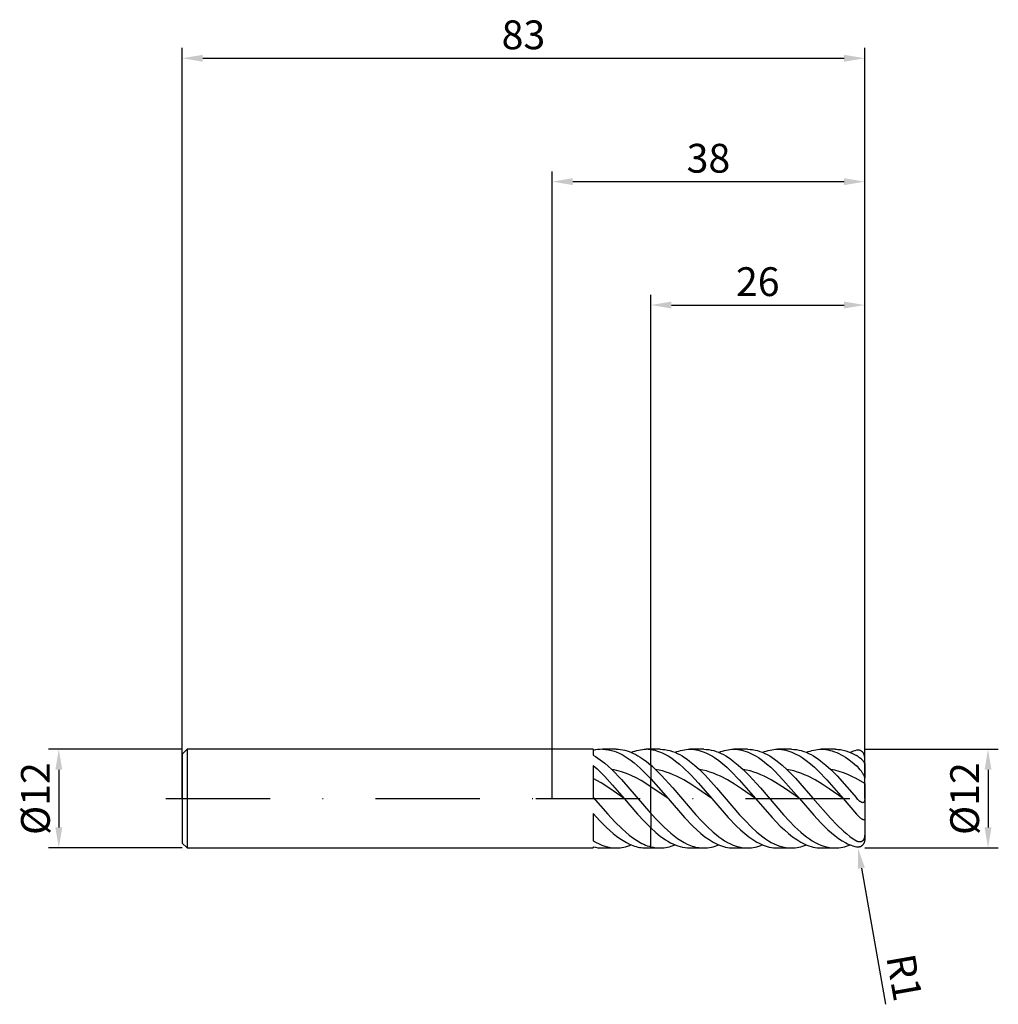
# Model space of a CAD drawing. Units: millimetres. Extents: x -65 to 54, y -25 to 95.
import ezdxf

# ---------------------------------------------------------------- set-up
doc = ezdxf.new("R2010")
doc.units = ezdxf.units.MM
doc.header["$PDMODE"] = 1
doc.linetypes.add('CENTER', pattern=[25.4, 12.7, -6.35, 0, -6.35])
doc.layers.get('DEFPOINTS').update_dxf_attribs({"linetype": 'CONTINUOUS'})
for name, color, linetype in [('1', 4, 'CONTINUOUS'), ('2', 7, 'CONTINUOUS'), ('4', 2, 'CENTER'), ('SK1', 4, 'CONTINUOUS'), ('SK2', 7, 'CONTINUOUS'), ('SK4', 2, 'CENTER')]:
    doc.layers.add(name, color=color, linetype=linetype)
doc.styles.add('SIMPLEX', font='simplex')
doc.dimstyles.get("Standard").update_dxf_attribs({"dimtxt": 3.5, "dimasz": 2.5, "dimexe": 1.25, "dimexo": 0, "dimtad": 1, "dimdsep": 46, "dimtxsty": 'SIMPLEX', "dimcen": 0, "dimazin": 2, "dimtfac": 1, "dimtofl": 0, "dimtmove": 0, "dimatfit": 3, "dimfxl": 1, "dimarcsym": 0})

# ---------------------------------------------------------------- blocks, each defined once
blk = doc.blocks.new('*D0')
at = {"layer": '2', "color": 0, "lineweight": -2}
for p, q in [((38, 6), (54.25, 6)), ((53, 3.5), (53, -3.5)), ((38, -6), (54.25, -6))]:
    blk.add_line(p, q, dxfattribs=at)
at = {"layer": '2', "color": 0}
for points in [[(53.42, 3.5), (52.58, 3.5), (53, 6)], [(52.58, -3.5), (53.42, -3.5), (53, -6)]]:
    blk.add_solid(points, dxfattribs=at)
at = {"layer": 'DEFPOINTS', "color": 0}
for p in [(38, 6), (38, -6), (53, -6)]:
    blk.add_point(p, dxfattribs=at)
at = {"layer": '2', "color": 0, "insert": (50.61, 0), "char_height": 3.5, "attachment_point": 5, "rotation": 90, "style": 'SIMPLEX'}
blk.add_mtext('%%c12', dxfattribs=at)
blk = doc.blocks.new('*D1')
at = {"layer": '2', "color": 0, "lineweight": -2}
for p, q in [((0, 0), (0, 76.25)), ((38, 0), (38, 76.25)), ((2.5, 75), (35.5, 75))]:
    blk.add_line(p, q, dxfattribs=at)
at = {"layer": '2', "color": 0}
for points in [[(2.5, 75.42), (2.5, 74.58), (0, 75)], [(35.5, 74.58), (35.5, 75.42), (38, 75)]]:
    blk.add_solid(points, dxfattribs=at)
at = {"layer": 'DEFPOINTS', "color": 0}
for p in [(38, 75), (0, 0), (38, 0)]:
    blk.add_point(p, dxfattribs=at)
at = {"layer": '2', "color": 0, "insert": (19, 77.39), "char_height": 3.5, "attachment_point": 5, "style": 'SIMPLEX'}
blk.add_mtext('38', dxfattribs=at)
blk = doc.blocks.new('*D2')
at = {"layer": '2', "color": 0, "lineweight": -2}
for p, q in [((12, 6), (12, 61.25)), ((38, 6), (38, 61.25)), ((14.5, 60), (35.5, 60))]:
    blk.add_line(p, q, dxfattribs=at)
at = {"layer": '2', "color": 0}
for points in [[(14.5, 60.42), (14.5, 59.58), (12, 60)], [(35.5, 59.58), (35.5, 60.42), (38, 60)]]:
    blk.add_solid(points, dxfattribs=at)
at = {"layer": 'DEFPOINTS', "color": 0}
for p in [(38, 60), (12, 6), (38, 6)]:
    blk.add_point(p, dxfattribs=at)
at = {"layer": '2', "color": 0, "insert": (25, 62.39), "char_height": 3.5, "attachment_point": 5, "style": 'SIMPLEX'}
blk.add_mtext('26', dxfattribs=at)
blk = doc.blocks.new('*D3')
at = {"layer": 'DEFPOINTS', "color": 0}
for p in [(-45, 6), (-60, -6), (-45, -6)]:
    blk.add_point(p, dxfattribs=at)
at = {"layer": 'SK2', "color": 0, "lineweight": -2}
for p, q in [((-45, 6), (-61.25, 6)), ((-60, 3.5), (-60, -3.5)), ((-45, -6), (-61.25, -6))]:
    blk.add_line(p, q, dxfattribs=at)
at = {"layer": 'SK2', "color": 0}
for points in [[(-59.58, 3.5), (-60.42, 3.5), (-60, 6)], [(-60.42, -3.5), (-59.58, -3.5), (-60, -6)]]:
    blk.add_solid(points, dxfattribs=at)
at = {"layer": 'SK2', "color": 0, "insert": (-62.39, 0), "char_height": 3.5, "attachment_point": 5, "rotation": 90, "style": 'SIMPLEX'}
blk.add_mtext('%%c12', dxfattribs=at)
blk = doc.blocks.new('*D4')
at = {"layer": 'DEFPOINTS', "color": 0}
for p in [(38, 90), (-45, 0), (38, 0)]:
    blk.add_point(p, dxfattribs=at)
at = {"layer": 'SK2', "color": 0, "lineweight": -2}
for p, q in [((-45, 0), (-45, 91.25)), ((38, 0), (38, 91.25)), ((-42.5, 90), (35.5, 90))]:
    blk.add_line(p, q, dxfattribs=at)
at = {"layer": 'SK2', "color": 0}
for points in [[(-42.5, 90.42), (-42.5, 89.58), (-45, 90)], [(35.5, 89.58), (35.5, 90.42), (38, 90)]]:
    blk.add_solid(points, dxfattribs=at)
at = {"layer": 'SK2', "color": 0, "insert": (-3.5, 92.39), "char_height": 3.5, "attachment_point": 5, "style": 'SIMPLEX'}
blk.add_mtext('83', dxfattribs=at)
blk = doc.blocks.new('*D5')
at = {"layer": '2', "color": 0, "lineweight": -2}
blk.add_line((37.61, -8.45), (40.52, -24.97), dxfattribs=at)
at = {"layer": '2', "color": 0}
blk.add_solid([(38.02, -8.37), (37.2, -8.52), (37.17, -5.98)], dxfattribs=at)
at = {"layer": 'DEFPOINTS', "color": 0}
for p in [(37, -5), (37.17, -5.98)]:
    blk.add_point(p, dxfattribs=at)
at = {"layer": '2', "color": 0, "insert": (42.38, -21.81), "char_height": 3.5, "attachment_point": 5, "rotation": 280, "style": 'SIMPLEX'}
blk.add_mtext('R1', dxfattribs=at)

msp = doc.modelspace()

# ---------------------------------------------------------------- linework, layer by layer
at = {"layer": '1'}
for p, q in [((5, 6), (0, 6)), ((5, 6), (5, 6)), ((5, 6), (5, 5.953)), ((7.794, 6), (6.1, 6)), ((6.1, 6), (6.285, 5.996)), ((6.285, 5.996), (6.469, 5.984)), ((7.794, 6), (8.057, 5.992)), ((8.057, 5.992), (8.32, 5.968)), ((10.971, 5.976), (11.198, 5.994)), ((11.198, 5.994), (11.425, 6)), ((12, 6), (11.425, 6)), ((12, 6), (12, 6)), ((12, 6), (12, 5.997)), ((12, 5.997), (12, 5.962)), ((5, 5.953), (5, 5.272)), ((5, 5.272), (5.28, 5.106)), ((5.28, 5.106), (5.561, 4.925)), ((5.561, 4.925), (5.841, 4.729)), ((6.469, 5.984), (6.653, 5.965)), ((6.653, 5.965), (6.838, 5.937)), ((6.838, 5.937), (7.022, 5.902)), ((7.022, 5.902), (7.207, 5.859)), ((7.207, 5.859), (7.391, 5.808)), ((7.391, 5.808), (7.575, 5.749)), ((7.575, 5.749), (7.76, 5.683)), ((7.76, 5.683), (8.128, 5.529)), ((8.128, 5.529), (8.497, 5.346)), ((8.32, 5.968), (8.583, 5.928)), ((8.497, 5.346), (8.866, 5.134)), ((8.583, 5.928), (8.846, 5.872)), ((8.846, 5.872), (9.109, 5.801)), ((8.866, 5.134), (9.235, 4.896)), ((9.109, 5.801), (9.372, 5.714)), ((9.235, 4.896), (9.603, 4.632)), ((9.372, 5.714), (9.634, 5.611)), ((9.61, 5.622), (9.837, 5.71)), ((9.634, 5.611), (9.897, 5.494)), ((9.837, 5.71), (10.064, 5.786)), ((9.897, 5.494), (10.16, 5.362)), ((10.064, 5.786), (10.291, 5.851)), ((10.16, 5.362), (10.423, 5.216)), ((10.291, 5.851), (10.518, 5.905)), ((10.423, 5.216), (10.686, 5.056)), ((10.518, 5.905), (10.745, 5.946)), ((10.686, 5.056), (10.949, 4.882)), ((10.745, 5.946), (10.971, 5.976)), ((10.949, 4.882), (11.474, 4.496)), ((12, 4.062), (12, 5.962)), ((5, 4.046), (5, 0.156)), ((5, 4.046), (5.47, 3.619)), ((5.47, 3.619), (6.411, 2.677)), ((5.841, 4.729), (6.402, 4.293)), ((6.402, 4.293), (6.823, 3.932)), ((6.823, 3.932), (7.243, 3.545)), ((9.603, 4.632), (9.972, 4.343)), ((9.972, 4.343), (10.709, 3.699)), ((10.709, 3.699), (11.355, 3.072)), ((11.474, 4.496), (12, 4.062)), ((12, 4.062), (12, 2.395)), ((5.941, 1.916), (5, 2.452)), ((6.411, 2.677), (7.352, 1.644)), ((7.54, 3.491), (7.243, 3.545)), ((7.243, 3.545), (8.432, 2.326)), ((7.838, 3.426), (7.54, 3.491)), ((8.135, 3.349), (7.838, 3.426)), ((8.432, 3.26), (8.135, 3.349)), ((9.027, 3.05), (8.432, 3.26)), ((9.622, 2.798), (9.027, 3.05)), ((10.216, 2.509), (9.622, 2.798)), ((10.811, 2.184), (10.216, 2.509)), ((11.355, 3.072), (12, 2.395)), ((12, 1.451), (12, 2.395)), ((6.881, 1.315), (5.941, 1.916)), ((8.763, 0), (6.881, 1.315)), ((7.352, 1.644), (8.763, 0)), ((8.432, 2.326), (12, -1.793)), ((12, 1.451), (10.811, 2.184)), ((12, -1.793), (12, 1.451)), ((5, 0.156), (6.75, -1.877)), ((8.763, 0), (10.381, -1.878)), ((5, -1.814), (5, -5.117)), ((5, -1.814), (5.803, -2.691)), ((6.75, -1.877), (7.625, -2.825)), ((10.381, -1.878), (11.191, -2.757)), ((12, -1.793), (12, -3.567)), ((5.803, -2.691), (6.606, -3.501)), ((6.606, -3.501), (7.409, -4.224)), ((7.625, -2.825), (8.5, -3.69)), ((11.191, -2.757), (12, -3.567)), ((12, -5.855), (12, -3.567)), ((7.409, -4.224), (7.811, -4.547)), ((7.811, -4.547), (8.213, -4.842)), ((8.5, -3.69), (8.937, -4.083)), ((8.937, -4.083), (9.375, -4.446)), ((9.375, -4.446), (9.812, -4.775)), ((9.812, -4.775), (10.25, -5.07)), ((5, -5.117), (5.349, -5.32)), ((5, -5.86), (5, -6)), ((5.349, -5.32), (5.699, -5.498)), ((5.699, -5.498), (6.048, -5.65)), ((6.048, -5.65), (6.397, -5.775)), ((6.397, -5.775), (6.572, -5.827)), ((6.572, -5.827), (6.747, -5.873)), ((6.747, -5.873), (6.921, -5.912)), ((6.921, -5.912), (7.096, -5.943)), ((7.096, -5.943), (7.27, -5.968)), ((7.27, -5.968), (7.445, -5.986)), ((8.021, -5.994), (8.248, -5.976)), ((8.213, -4.842), (8.614, -5.106)), ((8.248, -5.976), (8.475, -5.946)), ((8.475, -5.946), (8.702, -5.905)), ((8.614, -5.106), (9.016, -5.339)), ((8.702, -5.905), (8.929, -5.851)), ((8.929, -5.851), (9.156, -5.786)), ((9.016, -5.339), (9.417, -5.538)), ((9.156, -5.786), (9.383, -5.71)), ((9.383, -5.71), (9.61, -5.622)), ((9.417, -5.538), (9.618, -5.625)), ((9.618, -5.625), (9.819, -5.703)), ((9.819, -5.703), (10.02, -5.772)), ((10.02, -5.772), (10.221, -5.832)), ((10.221, -5.832), (10.421, -5.883)), ((10.25, -5.07), (10.687, -5.327)), ((10.421, -5.883), (10.622, -5.925)), ((10.622, -5.925), (10.823, -5.958)), ((10.687, -5.327), (10.906, -5.441)), ((10.823, -5.958), (11.024, -5.981)), ((10.906, -5.441), (11.125, -5.544)), ((11.024, -5.981), (11.225, -5.995)), ((11.125, -5.544), (11.344, -5.638)), ((11.344, -5.638), (11.562, -5.721)), ((11.562, -5.721), (11.781, -5.793)), ((11.781, -5.793), (12, -5.855)), ((12, -5.855), (12, -6)), ((0, -6), (5, -6)), ((6.1, -6), (7.794, -6)), ((7.445, -5.986), (7.62, -5.996)), ((7.62, -5.996), (7.794, -6)), ((7.794, -6), (8.021, -5.994)), ((11.225, -5.995), (11.425, -6)), ((11.425, -6), (12, -6))]:
    msp.add_line(p, q, dxfattribs=at)
at = {"layer": '1', "color": 1}
for p, q in [((13.119, 6), (12, 6)), ((12, 6), (12, 6)), ((12, 6), (12, 5.997)), ((12, 5.997), (12, 5.962)), ((13.119, 6), (13.418, 5.99)), ((13.418, 5.99), (13.716, 5.959)), ((16.296, 5.976), (16.523, 5.994)), ((16.523, 5.994), (16.75, 6)), ((16.75, 6), (17, 5.993)), ((18.444, 6), (16.75, 6)), ((17, 5.993), (17.249, 5.971)), ((18.444, 6), (18.743, 5.99)), ((18.743, 5.99), (19.041, 5.959)), ((21.621, 5.976), (21.848, 5.994)), ((21.848, 5.994), (22.075, 6)), ((23.769, 6), (22.075, 6)), ((22.075, 6), (22.325, 5.993)), ((22.325, 5.993), (22.574, 5.971)), ((23.769, 6), (24.068, 5.99)), ((24.068, 5.99), (24.366, 5.959)), ((26.946, 5.976), (27.173, 5.994)), ((27.173, 5.994), (27.4, 6)), ((27.4, 6), (27.65, 5.993)), ((29.094, 6), (27.4, 6)), ((27.65, 5.993), (27.899, 5.971)), ((29.094, 6), (29.393, 5.99)), ((29.393, 5.99), (29.691, 5.959)), ((32.271, 5.976), (32.498, 5.994)), ((32.498, 5.994), (32.725, 6)), ((34.419, 6), (32.725, 6)), ((32.725, 6), (32.992, 5.992)), ((32.992, 5.992), (33.259, 5.967)), ((34.419, 6), (34.58, 5.997)), ((34.58, 5.997), (34.742, 5.988)), ((34.742, 5.988), (34.903, 5.973)), ((12, 5.962), (12.232, 5.925)), ((12, 4.062), (12, 5.962)), ((12.232, 5.925), (12.463, 5.875)), ((12.463, 5.875), (12.695, 5.814)), ((12.695, 5.814), (12.927, 5.74)), ((12.927, 5.74), (13.158, 5.655)), ((13.158, 5.655), (13.39, 5.558)), ((13.39, 5.558), (13.622, 5.449)), ((13.622, 5.449), (13.853, 5.329)), ((13.716, 5.959), (14.014, 5.907)), ((13.853, 5.329), (14.085, 5.198)), ((14.014, 5.907), (14.313, 5.836)), ((14.085, 5.198), (14.548, 4.904)), ((14.313, 5.836), (14.611, 5.744)), ((14.548, 4.904), (15.011, 4.569)), ((14.611, 5.744), (14.909, 5.632)), ((14.909, 5.632), (15.208, 5.501)), ((14.935, 5.622), (15.162, 5.71)), ((15.162, 5.71), (15.389, 5.786)), ((15.208, 5.501), (15.506, 5.351)), ((15.389, 5.786), (15.616, 5.851)), ((15.506, 5.351), (15.805, 5.183)), ((15.616, 5.851), (15.843, 5.905)), ((15.805, 5.183), (16.103, 4.996)), ((15.843, 5.905), (16.069, 5.946)), ((16.069, 5.946), (16.296, 5.976)), ((16.103, 4.996), (16.401, 4.793)), ((16.401, 4.793), (16.7, 4.573)), ((17.249, 5.971), (17.499, 5.935)), ((17.499, 5.935), (17.749, 5.885)), ((17.749, 5.885), (17.998, 5.82)), ((17.998, 5.82), (18.248, 5.742)), ((18.248, 5.742), (18.497, 5.649)), ((18.497, 5.649), (18.747, 5.543)), ((18.747, 5.543), (18.997, 5.424)), ((18.997, 5.424), (19.246, 5.292)), ((19.041, 5.959), (19.339, 5.907)), ((19.246, 5.292), (19.496, 5.146)), ((19.339, 5.907), (19.638, 5.836)), ((19.496, 5.146), (19.746, 4.989)), ((19.638, 5.836), (19.936, 5.744)), ((19.746, 4.989), (20.245, 4.638)), ((19.936, 5.744), (20.234, 5.632)), ((20.234, 5.632), (20.533, 5.501)), ((20.26, 5.622), (20.487, 5.71)), ((20.487, 5.71), (20.714, 5.786)), ((20.533, 5.501), (20.831, 5.351)), ((20.714, 5.786), (20.941, 5.851)), ((20.831, 5.351), (21.13, 5.183)), ((20.941, 5.851), (21.167, 5.905)), ((21.13, 5.183), (21.428, 4.996)), ((21.167, 5.905), (21.394, 5.946)), ((21.394, 5.946), (21.621, 5.976)), ((21.428, 4.996), (21.726, 4.793)), ((21.726, 4.793), (22.025, 4.573)), ((22.574, 5.971), (22.824, 5.935)), ((22.824, 5.935), (23.074, 5.885)), ((23.074, 5.885), (23.323, 5.82)), ((23.323, 5.82), (23.573, 5.742)), ((23.573, 5.742), (23.822, 5.649)), ((23.822, 5.649), (24.072, 5.543)), ((24.072, 5.543), (24.322, 5.424)), ((24.322, 5.424), (24.571, 5.292)), ((24.366, 5.959), (24.664, 5.907)), ((24.571, 5.292), (24.821, 5.146)), ((24.664, 5.907), (24.963, 5.836)), ((24.821, 5.146), (25.07, 4.989)), ((24.963, 5.836), (25.261, 5.744)), ((25.07, 4.989), (25.57, 4.638)), ((25.261, 5.744), (25.559, 5.632)), ((25.559, 5.632), (25.858, 5.501)), ((25.585, 5.622), (25.812, 5.71)), ((25.812, 5.71), (26.039, 5.786)), ((25.858, 5.501), (26.156, 5.351)), ((26.039, 5.786), (26.265, 5.851)), ((26.156, 5.351), (26.454, 5.183)), ((26.265, 5.851), (26.492, 5.905)), ((26.454, 5.183), (26.753, 4.996)), ((26.492, 5.905), (26.719, 5.946)), ((26.719, 5.946), (26.946, 5.976)), ((26.753, 4.996), (27.051, 4.793)), ((27.051, 4.793), (27.35, 4.573)), ((27.899, 5.971), (28.149, 5.935)), ((28.149, 5.935), (28.399, 5.885)), ((28.399, 5.885), (28.648, 5.82)), ((28.648, 5.82), (28.898, 5.742)), ((28.898, 5.742), (29.147, 5.649)), ((29.147, 5.649), (29.397, 5.543)), ((29.397, 5.543), (29.647, 5.424)), ((29.647, 5.424), (29.896, 5.292)), ((29.691, 5.959), (29.989, 5.907)), ((29.896, 5.292), (30.146, 5.146)), ((29.989, 5.907), (30.288, 5.836)), ((30.146, 5.146), (30.395, 4.989)), ((30.288, 5.836), (30.586, 5.744)), ((30.395, 4.989), (30.895, 4.638)), ((30.586, 5.744), (30.884, 5.632)), ((30.884, 5.632), (31.183, 5.501)), ((30.91, 5.622), (31.137, 5.71)), ((31.137, 5.71), (31.363, 5.786)), ((31.183, 5.501), (31.481, 5.351)), ((31.363, 5.786), (31.59, 5.851)), ((31.481, 5.351), (31.779, 5.183)), ((31.59, 5.851), (31.817, 5.905)), ((31.779, 5.183), (32.078, 4.996)), ((31.817, 5.905), (32.044, 5.946)), ((32.044, 5.946), (32.271, 5.976)), ((32.078, 4.996), (32.376, 4.793)), ((32.376, 4.793), (32.674, 4.573)), ((33.259, 5.967), (33.527, 5.926)), ((33.527, 5.926), (33.794, 5.868)), ((33.794, 5.868), (34.061, 5.794)), ((34.061, 5.794), (34.328, 5.704)), ((34.328, 5.704), (34.595, 5.599)), ((34.595, 5.599), (34.863, 5.478)), ((34.863, 5.478), (35.13, 5.342)), ((34.903, 5.973), (35.064, 5.952)), ((35.064, 5.952), (35.226, 5.925)), ((35.13, 5.342), (35.397, 5.191)), ((35.226, 5.925), (35.387, 5.892)), ((35.387, 5.892), (35.71, 5.808)), ((35.397, 5.191), (35.664, 5.025)), ((35.664, 5.025), (35.931, 4.846)), ((35.71, 5.808), (36.032, 5.701)), ((35.931, 4.846), (36.466, 4.448)), ((36.032, 5.701), (36.355, 5.57)), ((36.355, 5.57), (36.677, 5.418)), ((36.677, 5.418), (37, 5.244)), ((37.04, 5.881), (37, 5.873)), ((37.107, 5.178), (37, 5.244)), ((37.081, 5.888), (37.04, 5.881)), ((37.121, 5.893), (37.081, 5.888)), ((37.218, 5.103), (37.107, 5.178)), ((37.162, 5.896), (37.121, 5.893)), ((37.202, 5.896), (37.162, 5.896)), ((37.242, 5.895), (37.202, 5.896)), ((37.386, 4.974), (37.218, 5.103)), ((37.282, 5.892), (37.242, 5.895)), ((37.322, 5.886), (37.282, 5.892)), ((37.361, 5.878), (37.322, 5.886)), ((37.401, 5.868), (37.361, 5.878)), ((37.559, 4.825), (37.386, 4.974)), ((37.44, 5.856), (37.401, 5.868)), ((37.478, 5.841), (37.44, 5.856)), ((37.517, 5.824), (37.478, 5.841)), ((37.555, 5.804), (37.517, 5.824)), ((37.592, 5.782), (37.555, 5.804)), ((37.727, 4.662), (37.559, 4.825)), ((37.629, 5.758), (37.592, 5.782)), ((37.665, 5.73), (37.629, 5.758)), ((37.7, 5.7), (37.665, 5.73)), ((37.735, 5.668), (37.7, 5.7)), ((37.768, 5.632), (37.735, 5.668)), ((37.8, 5.593), (37.768, 5.632)), ((37.83, 5.552), (37.8, 5.593)), ((37.859, 5.508), (37.83, 5.552)), ((37.886, 5.46), (37.859, 5.508)), ((37.911, 5.41), (37.886, 5.46)), ((37.933, 5.357), (37.911, 5.41)), ((37.953, 5.302), (37.933, 5.357)), ((37.969, 5.245), (37.953, 5.302)), ((37.983, 5.185), (37.969, 5.245)), ((37.992, 5.124), (37.983, 5.185)), ((37.998, 5.062), (37.992, 5.124)), ((38, 5), (37.998, 5.062)), ((38, 4.267), (38, 5)), ((12, 4.062), (12, 2.395)), ((15.011, 4.569), (15.475, 4.196)), ((15.475, 4.196), (15.938, 3.788)), ((15.938, 3.788), (16.865, 2.882)), ((16.7, 4.573), (17.296, 4.087)), ((17.296, 4.087), (17.893, 3.545)), ((20.245, 4.638), (20.744, 4.243)), ((20.744, 4.243), (21.243, 3.806)), ((21.243, 3.806), (21.742, 3.333)), ((22.025, 4.573), (22.621, 4.087)), ((22.621, 4.087), (23.218, 3.545)), ((25.57, 4.638), (26.069, 4.243)), ((26.069, 4.243), (26.568, 3.806)), ((26.568, 3.806), (27.067, 3.333)), ((27.35, 4.573), (27.946, 4.087)), ((27.946, 4.087), (28.543, 3.545)), ((30.895, 4.638), (31.394, 4.243)), ((31.394, 4.243), (31.893, 3.806)), ((31.893, 3.806), (32.392, 3.333)), ((32.674, 4.573), (33.271, 4.087)), ((33.271, 4.087), (33.868, 3.545)), ((36.466, 4.448), (37, 4.002)), ((37.151, 3.859), (37, 4.002)), ((37.302, 3.7), (37.151, 3.859)), ((37.459, 3.516), (37.302, 3.7)), ((37.803, 4.582), (37.727, 4.662)), ((37.867, 4.508), (37.803, 4.582)), ((37.918, 4.443), (37.867, 4.508)), ((37.938, 4.415), (37.918, 4.443)), ((37.955, 4.389), (37.938, 4.415)), ((37.969, 4.365), (37.955, 4.389)), ((37.98, 4.343), (37.969, 4.365)), ((37.984, 4.333), (37.98, 4.343)), ((37.988, 4.323), (37.984, 4.333)), ((37.991, 4.314), (37.988, 4.323)), ((37.994, 4.306), (37.991, 4.314)), ((37.996, 4.297), (37.994, 4.306)), ((37.998, 4.289), (37.996, 4.297)), ((37.999, 4.281), (37.998, 4.289)), ((38, 4.274), (37.999, 4.281)), ((38, 4.267), (38, 4.274)), ((38, 4.267), (38, 2.542)), ((12, 2.395), (14.088, 0)), ((12, 1.451), (12, 2.395)), ((12.996, 3.464), (12.568, 3.545)), ((12.568, 3.545), (13.268, 2.847)), ((13.424, 3.359), (12.996, 3.464)), ((13.268, 2.847), (14.668, 1.303)), ((13.851, 3.23), (13.424, 3.359)), ((14.279, 3.078), (13.851, 3.23)), ((14.707, 2.905), (14.279, 3.078)), ((15.135, 2.711), (14.707, 2.905)), ((15.99, 2.267), (15.135, 2.711)), ((16.865, 2.882), (17.791, 1.881)), ((17.893, 3.545), (18.593, 2.847)), ((18.321, 3.464), (17.893, 3.545)), ((18.749, 3.359), (18.321, 3.464)), ((18.593, 2.847), (19.993, 1.303)), ((19.176, 3.23), (18.749, 3.359)), ((19.604, 3.078), (19.176, 3.23)), ((20.032, 2.905), (19.604, 3.078)), ((20.46, 2.711), (20.032, 2.905)), ((21.315, 2.267), (20.46, 2.711)), ((21.742, 3.333), (22.741, 2.296)), ((23.646, 3.464), (23.218, 3.545)), ((23.218, 3.545), (23.918, 2.847)), ((24.074, 3.359), (23.646, 3.464)), ((23.918, 2.847), (25.318, 1.303)), ((24.501, 3.23), (24.074, 3.359)), ((24.929, 3.078), (24.501, 3.23)), ((25.357, 2.905), (24.929, 3.078)), ((25.785, 2.711), (25.357, 2.905)), ((26.64, 2.267), (25.785, 2.711)), ((27.067, 3.333), (28.066, 2.296)), ((28.971, 3.464), (28.543, 3.545)), ((28.543, 3.545), (29.6, 2.469)), ((29.399, 3.359), (28.971, 3.464)), ((29.826, 3.23), (29.399, 3.359)), ((29.6, 2.469), (31.714, 0.05)), ((30.254, 3.078), (29.826, 3.23)), ((30.682, 2.905), (30.254, 3.078)), ((31.11, 2.711), (30.682, 2.905)), ((31.965, 2.267), (31.11, 2.711)), ((32.392, 3.333), (33.391, 2.296)), ((34.384, 3.444), (33.868, 3.545)), ((33.868, 3.545), (34.651, 2.76)), ((34.901, 3.308), (34.384, 3.444)), ((34.651, 2.76), (37, 0.096)), ((35.417, 3.138), (34.901, 3.308)), ((35.934, 2.936), (35.417, 3.138)), ((36.45, 2.703), (35.934, 2.936)), ((36.967, 2.443), (36.45, 2.703)), ((38, 1.849), (36.967, 2.443)), ((37.611, 3.318), (37.459, 3.516)), ((37.751, 3.113), (37.611, 3.318)), ((37.815, 3.009), (37.751, 3.113)), ((37.873, 2.908), (37.815, 3.009)), ((37.923, 2.809), (37.873, 2.908)), ((37.944, 2.762), (37.923, 2.809)), ((37.962, 2.716), (37.944, 2.762)), ((37.976, 2.673), (37.962, 2.716)), ((37.988, 2.632), (37.976, 2.673)), ((37.992, 2.613), (37.988, 2.632)), ((37.996, 2.594), (37.992, 2.613)), ((37.998, 2.576), (37.996, 2.594)), ((38, 2.559), (37.998, 2.576)), ((38, 2.542), (38, 2.559)), ((38, 1.849), (38, 2.542)), ((12, -1.793), (12, 1.451)), ((14.088, 0), (12, 1.451)), ((14.668, 1.303), (17.469, -1.954)), ((16.846, 1.758), (15.99, 2.267)), ((17.702, 1.201), (16.846, 1.758)), ((19.413, 0), (17.702, 1.201)), ((17.791, 1.881), (19.413, 0)), ((19.993, 1.303), (22.794, -1.954)), ((22.171, 1.758), (21.315, 2.267)), ((23.027, 1.201), (22.171, 1.758)), ((22.741, 2.296), (24.738, 0)), ((24.738, 0), (23.027, 1.201)), ((25.318, 1.303), (28.118, -1.954)), ((27.496, 1.758), (26.64, 2.267)), ((28.351, 1.201), (27.496, 1.758)), ((28.066, 2.296), (30.063, 0)), ((30.063, 0), (28.351, 1.201)), ((32.821, 1.758), (31.965, 2.267)), ((33.676, 1.201), (32.821, 1.758)), ((33.391, 2.296), (35.388, 0)), ((35.388, 0), (33.676, 1.201)), ((38, 1.849), (38, -0.123)), ((30.063, 0), (31.797, -2.007)), ((31.714, 0.05), (33.829, -2.378)), ((35.388, 0), (37, -1.871)), ((37.177, -0.101), (37, 0.096)), ((14.088, 0), (16.085, -2.296)), ((19.413, 0), (21.41, -2.296)), ((24.738, 0), (26.735, -2.296)), ((37.259, -0.183), (37.177, -0.101)), ((37.343, -0.261), (37.259, -0.183)), ((37.429, -0.332), (37.343, -0.261)), ((37.472, -0.364), (37.429, -0.332)), ((37.515, -0.394), (37.472, -0.364)), ((37.559, -0.421), (37.515, -0.394)), ((37.602, -0.444), (37.559, -0.421)), ((37.623, -0.454), (37.602, -0.444)), ((37.645, -0.463), (37.623, -0.454)), ((37.666, -0.472), (37.645, -0.463)), ((37.687, -0.478), (37.666, -0.472)), ((37.707, -0.484), (37.687, -0.478)), ((37.727, -0.488), (37.707, -0.484)), ((37.747, -0.491), (37.727, -0.488)), ((37.757, -0.492), (37.747, -0.491)), ((37.766, -0.493), (37.757, -0.492)), ((37.776, -0.493), (37.766, -0.493)), ((37.785, -0.493), (37.776, -0.493)), ((37.794, -0.492), (37.785, -0.493)), ((37.803, -0.491), (37.794, -0.492)), ((37.811, -0.49), (37.803, -0.491)), ((37.82, -0.489), (37.811, -0.49)), ((37.828, -0.487), (37.82, -0.489)), ((37.836, -0.484), (37.828, -0.487)), ((37.844, -0.482), (37.836, -0.484)), ((37.852, -0.479), (37.844, -0.482)), ((37.86, -0.475), (37.852, -0.479)), ((37.867, -0.472), (37.86, -0.475)), ((37.874, -0.468), (37.867, -0.472)), ((37.881, -0.463), (37.874, -0.468)), ((37.888, -0.459), (37.881, -0.463)), ((37.894, -0.454), (37.888, -0.459)), ((37.9, -0.448), (37.894, -0.454)), ((37.906, -0.443), (37.9, -0.448)), ((37.912, -0.437), (37.906, -0.443)), ((37.918, -0.431), (37.912, -0.437)), ((37.923, -0.425), (37.918, -0.431)), ((37.928, -0.418), (37.923, -0.425)), ((37.933, -0.411), (37.928, -0.418)), ((37.938, -0.404), (37.933, -0.411)), ((37.947, -0.389), (37.938, -0.404)), ((37.955, -0.374), (37.947, -0.389)), ((37.962, -0.357), (37.955, -0.374)), ((37.969, -0.34), (37.962, -0.357)), ((37.975, -0.323), (37.969, -0.34)), ((37.98, -0.305), (37.975, -0.323)), ((37.984, -0.286), (37.98, -0.305)), ((37.991, -0.247), (37.984, -0.286)), ((37.996, -0.207), (37.991, -0.247)), ((37.999, -0.166), (37.996, -0.207)), ((38, -0.123), (37.999, -0.166)), ((38, -0.123), (38, -2.457)), ((12, -1.793), (12.806, -2.674)), ((12, -1.793), (12, -3.567)), ((16.085, -2.296), (17.083, -3.333)), ((17.469, -1.954), (18.169, -2.714)), ((21.41, -2.296), (22.408, -3.333)), ((22.794, -1.954), (23.494, -2.714)), ((26.735, -2.296), (27.733, -3.333)), ((28.118, -1.954), (28.819, -2.714)), ((31.797, -2.007), (32.664, -2.938)), ((33.829, -2.378), (34.621, -3.204)), ((37.262, -2.149), (37, -1.871)), ((37.42, -2.299), (37.262, -2.149)), ((37.498, -2.366), (37.42, -2.299)), ((37.573, -2.425), (37.498, -2.366)), ((12, -3.567), (12.594, -4.105)), ((12, -5.855), (12, -3.567)), ((12.806, -2.674), (13.611, -3.488)), ((13.611, -3.488), (14.417, -4.214)), ((17.083, -3.333), (17.582, -3.806)), ((18.169, -2.714), (18.869, -3.423)), ((18.869, -3.423), (19.569, -4.067)), ((22.408, -3.333), (22.907, -3.806)), ((23.494, -2.714), (24.194, -3.423)), ((24.194, -3.423), (24.894, -4.067)), ((27.733, -3.333), (28.232, -3.806)), ((28.819, -2.714), (29.519, -3.423)), ((29.519, -3.423), (30.219, -4.067)), ((32.664, -2.938), (33.531, -3.783)), ((34.621, -3.204), (35.414, -3.953)), ((37.647, -2.477), (37.573, -2.425)), ((37.683, -2.5), (37.647, -2.477)), ((37.717, -2.52), (37.683, -2.5)), ((37.751, -2.537), (37.717, -2.52)), ((37.784, -2.552), (37.751, -2.537)), ((37.8, -2.558), (37.784, -2.552)), ((37.815, -2.564), (37.8, -2.558)), ((37.83, -2.568), (37.815, -2.564)), ((37.845, -2.572), (37.83, -2.568)), ((37.859, -2.575), (37.845, -2.572)), ((37.873, -2.577), (37.859, -2.575)), ((37.886, -2.578), (37.873, -2.577)), ((37.893, -2.578), (37.886, -2.578)), ((37.899, -2.578), (37.893, -2.578)), ((37.905, -2.578), (37.899, -2.578)), ((37.911, -2.577), (37.905, -2.578)), ((37.917, -2.576), (37.911, -2.577)), ((37.923, -2.575), (37.917, -2.576)), ((37.928, -2.574), (37.923, -2.575)), ((37.933, -2.572), (37.928, -2.574)), ((37.939, -2.57), (37.933, -2.572)), ((37.944, -2.568), (37.939, -2.57)), ((37.948, -2.566), (37.944, -2.568)), ((37.953, -2.563), (37.948, -2.566)), ((37.957, -2.561), (37.953, -2.563)), ((37.962, -2.557), (37.957, -2.561)), ((37.966, -2.554), (37.962, -2.557)), ((37.969, -2.55), (37.966, -2.554)), ((37.973, -2.546), (37.969, -2.55)), ((37.976, -2.542), (37.973, -2.546)), ((37.98, -2.538), (37.976, -2.542)), ((37.983, -2.533), (37.98, -2.538)), ((37.985, -2.528), (37.983, -2.533)), ((37.988, -2.523), (37.985, -2.528)), ((37.99, -2.517), (37.988, -2.523)), ((37.992, -2.512), (37.99, -2.517)), ((37.994, -2.506), (37.992, -2.512)), ((37.996, -2.499), (37.994, -2.506)), ((37.997, -2.493), (37.996, -2.499)), ((37.998, -2.486), (37.997, -2.493)), ((37.999, -2.479), (37.998, -2.486)), ((38, -2.472), (37.999, -2.479)), ((38, -2.457), (38, -2.472)), ((38, -2.457), (38, -4.39)), ((12.594, -4.105), (13.188, -4.587)), ((13.188, -4.587), (13.484, -4.805)), ((14.417, -4.214), (14.819, -4.539)), ((14.819, -4.539), (15.222, -4.835)), ((17.582, -3.806), (18.081, -4.243)), ((18.081, -4.243), (18.581, -4.638)), ((18.581, -4.638), (19.08, -4.989)), ((19.569, -4.067), (19.919, -4.361)), ((19.919, -4.361), (20.269, -4.634)), ((20.269, -4.634), (20.619, -4.885)), ((22.907, -3.806), (23.406, -4.243)), ((23.406, -4.243), (23.906, -4.638)), ((23.906, -4.638), (24.405, -4.989)), ((24.894, -4.067), (25.244, -4.361)), ((25.244, -4.361), (25.594, -4.634)), ((25.594, -4.634), (25.944, -4.885)), ((28.232, -3.806), (28.731, -4.243)), ((28.731, -4.243), (29.231, -4.638)), ((29.231, -4.638), (29.73, -4.989)), ((30.219, -4.067), (30.569, -4.361)), ((30.569, -4.361), (30.919, -4.634)), ((30.919, -4.634), (31.269, -4.885)), ((33.531, -3.783), (33.965, -4.166)), ((33.965, -4.166), (34.398, -4.518)), ((34.398, -4.518), (34.832, -4.838)), ((35.414, -3.953), (35.811, -4.293)), ((35.811, -4.293), (36.207, -4.606)), ((36.207, -4.606), (36.604, -4.892)), ((37.962, -4.734), (37.947, -4.791)), ((37.975, -4.677), (37.962, -4.734)), ((37.984, -4.619), (37.975, -4.677)), ((37.991, -4.562), (37.984, -4.619)), ((37.996, -4.504), (37.991, -4.562)), ((38, -4.39), (37.996, -4.504)), ((38, -4.39), (38, -5)), ((12, -5.855), (12, -6)), ((13.346, -5.994), (13.573, -5.976)), ((13.484, -4.805), (13.781, -5.006)), ((13.573, -5.976), (13.8, -5.946)), ((13.781, -5.006), (14.078, -5.191)), ((13.8, -5.946), (14.027, -5.905)), ((14.027, -5.905), (14.254, -5.851)), ((14.078, -5.191), (14.375, -5.357)), ((14.254, -5.851), (14.481, -5.786)), ((14.375, -5.357), (14.672, -5.506)), ((14.481, -5.786), (14.708, -5.71)), ((14.672, -5.506), (14.969, -5.636)), ((14.708, -5.71), (14.935, -5.622)), ((14.969, -5.636), (15.266, -5.746)), ((15.222, -4.835), (15.625, -5.101)), ((15.266, -5.746), (15.563, -5.837)), ((15.563, -5.837), (15.86, -5.908)), ((15.625, -5.101), (16.028, -5.335)), ((15.86, -5.908), (16.156, -5.959)), ((16.028, -5.335), (16.43, -5.536)), ((16.156, -5.959), (16.453, -5.99)), ((16.43, -5.536), (16.632, -5.623)), ((16.632, -5.623), (16.833, -5.701)), ((16.833, -5.701), (17.035, -5.771)), ((17.035, -5.771), (17.236, -5.831)), ((17.236, -5.831), (17.437, -5.883)), ((17.437, -5.883), (17.639, -5.925)), ((17.639, -5.925), (17.84, -5.958)), ((17.84, -5.958), (18.042, -5.981)), ((18.042, -5.981), (18.243, -5.995)), ((18.671, -5.994), (18.898, -5.976)), ((18.898, -5.976), (19.125, -5.946)), ((19.08, -4.989), (19.33, -5.146)), ((19.125, -5.946), (19.352, -5.905)), ((19.33, -5.146), (19.579, -5.292)), ((19.352, -5.905), (19.579, -5.851)), ((19.579, -5.292), (19.829, -5.424)), ((19.579, -5.851), (19.806, -5.786)), ((19.806, -5.786), (20.033, -5.71)), ((19.829, -5.424), (20.078, -5.543)), ((20.033, -5.71), (20.26, -5.622)), ((20.078, -5.543), (20.328, -5.649)), ((20.328, -5.649), (20.578, -5.742)), ((20.578, -5.742), (20.827, -5.82)), ((20.619, -4.885), (20.969, -5.113)), ((20.827, -5.82), (21.077, -5.885)), ((20.969, -5.113), (21.319, -5.317)), ((21.077, -5.885), (21.326, -5.935)), ((21.319, -5.317), (21.669, -5.495)), ((21.326, -5.935), (21.576, -5.971)), ((21.576, -5.971), (21.826, -5.993)), ((21.669, -5.495), (22.019, -5.648)), ((22.019, -5.648), (22.369, -5.774)), ((22.369, -5.774), (22.544, -5.827)), ((22.544, -5.827), (22.719, -5.873)), ((22.719, -5.873), (22.894, -5.911)), ((22.894, -5.911), (23.069, -5.943)), ((23.069, -5.943), (23.244, -5.968)), ((23.244, -5.968), (23.419, -5.986)), ((23.996, -5.994), (24.223, -5.976)), ((24.223, -5.976), (24.45, -5.946)), ((24.405, -4.989), (24.654, -5.146)), ((24.45, -5.946), (24.677, -5.905)), ((24.654, -5.146), (24.904, -5.292)), ((24.677, -5.905), (24.904, -5.851)), ((24.904, -5.292), (25.154, -5.424)), ((24.904, -5.851), (25.131, -5.786)), ((25.131, -5.786), (25.358, -5.71)), ((25.154, -5.424), (25.403, -5.543)), ((25.358, -5.71), (25.585, -5.622)), ((25.403, -5.543), (25.653, -5.649)), ((25.653, -5.649), (25.903, -5.742)), ((25.903, -5.742), (26.152, -5.82)), ((25.944, -4.885), (26.294, -5.113)), ((26.152, -5.82), (26.402, -5.885)), ((26.294, -5.113), (26.644, -5.317)), ((26.402, -5.885), (26.651, -5.935)), ((26.644, -5.317), (26.994, -5.495)), ((26.651, -5.935), (26.901, -5.971)), ((26.901, -5.971), (27.151, -5.993)), ((26.994, -5.495), (27.344, -5.648)), ((27.344, -5.648), (27.694, -5.774)), ((27.694, -5.774), (27.869, -5.827)), ((27.869, -5.827), (28.044, -5.873)), ((28.044, -5.873), (28.219, -5.911)), ((28.219, -5.911), (28.394, -5.943)), ((28.394, -5.943), (28.569, -5.968)), ((28.569, -5.968), (28.744, -5.986)), ((29.321, -5.994), (29.548, -5.976)), ((29.548, -5.976), (29.775, -5.946)), ((29.73, -4.989), (29.979, -5.146)), ((29.775, -5.946), (30.002, -5.905)), ((29.979, -5.146), (30.229, -5.292)), ((30.002, -5.905), (30.229, -5.851)), ((30.229, -5.292), (30.479, -5.424)), ((30.229, -5.851), (30.456, -5.786)), ((30.456, -5.786), (30.683, -5.71)), ((30.479, -5.424), (30.728, -5.543)), ((30.683, -5.71), (30.91, -5.622)), ((30.728, -5.543), (30.978, -5.649)), ((30.978, -5.649), (31.227, -5.742)), ((31.227, -5.742), (31.477, -5.82)), ((31.269, -4.885), (31.619, -5.113)), ((31.477, -5.82), (31.727, -5.885)), ((31.619, -5.113), (31.969, -5.317)), ((31.727, -5.885), (31.976, -5.935)), ((31.969, -5.317), (32.319, -5.495)), ((31.976, -5.935), (32.226, -5.971)), ((32.226, -5.971), (32.475, -5.993)), ((32.319, -5.495), (32.669, -5.648)), ((32.669, -5.648), (33.019, -5.774)), ((33.019, -5.774), (33.194, -5.827)), ((33.194, -5.827), (33.369, -5.873)), ((33.369, -5.873), (33.544, -5.911)), ((33.544, -5.911), (33.719, -5.943)), ((33.719, -5.943), (33.894, -5.968)), ((33.894, -5.968), (34.069, -5.986)), ((34.646, -5.994), (34.873, -5.976)), ((34.832, -4.838), (35.266, -5.123)), ((34.873, -5.976), (35.1, -5.946)), ((35.1, -5.946), (35.327, -5.905)), ((35.266, -5.123), (35.699, -5.37)), ((35.327, -5.905), (35.554, -5.851)), ((35.554, -5.851), (35.781, -5.786)), ((35.699, -5.37), (35.916, -5.479)), ((35.781, -5.786), (36.008, -5.71)), ((35.916, -5.479), (36.133, -5.579)), ((36.008, -5.71), (36.235, -5.622)), ((36.133, -5.579), (36.35, -5.668)), ((36.35, -5.668), (36.566, -5.746)), ((36.566, -5.746), (36.783, -5.815)), ((36.604, -4.892), (37, -5.147)), ((36.783, -5.815), (37, -5.873)), ((37.058, -5.18), (37, -5.147)), ((37.04, -5.881), (37, -5.873)), ((37.081, -5.888), (37.04, -5.881)), ((37.097, -5.199), (37.058, -5.18)), ((37.121, -5.893), (37.081, -5.888)), ((37.137, -5.217), (37.097, -5.199)), ((37.162, -5.896), (37.121, -5.893)), ((37.177, -5.232), (37.137, -5.217)), ((37.202, -5.896), (37.162, -5.896)), ((37.218, -5.245), (37.177, -5.232)), ((37.242, -5.895), (37.202, -5.896)), ((37.259, -5.256), (37.218, -5.245)), ((37.282, -5.892), (37.242, -5.895)), ((37.301, -5.264), (37.259, -5.256)), ((37.322, -5.886), (37.282, -5.892)), ((37.343, -5.269), (37.301, -5.264)), ((37.361, -5.878), (37.322, -5.886)), ((37.364, -5.271), (37.343, -5.269)), ((37.401, -5.868), (37.361, -5.878)), ((37.386, -5.271), (37.364, -5.271)), ((37.407, -5.271), (37.386, -5.271)), ((37.44, -5.856), (37.401, -5.868)), ((37.429, -5.27), (37.407, -5.271)), ((37.45, -5.269), (37.429, -5.27)), ((37.478, -5.841), (37.44, -5.856)), ((37.472, -5.266), (37.45, -5.269)), ((37.494, -5.262), (37.472, -5.266)), ((37.517, -5.824), (37.478, -5.841)), ((37.515, -5.258), (37.494, -5.262)), ((37.537, -5.252), (37.515, -5.258)), ((37.555, -5.804), (37.517, -5.824)), ((37.559, -5.246), (37.537, -5.252)), ((37.592, -5.782), (37.555, -5.804)), ((37.58, -5.238), (37.559, -5.246)), ((37.602, -5.229), (37.58, -5.238)), ((37.629, -5.758), (37.592, -5.782)), ((37.623, -5.219), (37.602, -5.229)), ((37.645, -5.208), (37.623, -5.219)), ((37.665, -5.73), (37.629, -5.758)), ((37.666, -5.195), (37.645, -5.208)), ((37.7, -5.7), (37.665, -5.73)), ((37.687, -5.182), (37.666, -5.195)), ((37.707, -5.167), (37.687, -5.182)), ((37.735, -5.668), (37.7, -5.7)), ((37.727, -5.15), (37.707, -5.167)), ((37.747, -5.133), (37.727, -5.15)), ((37.768, -5.632), (37.735, -5.668)), ((37.766, -5.114), (37.747, -5.133)), ((37.785, -5.095), (37.766, -5.114)), ((37.8, -5.593), (37.768, -5.632)), ((37.803, -5.074), (37.785, -5.095)), ((37.83, -5.552), (37.8, -5.593)), ((37.82, -5.052), (37.803, -5.074)), ((37.836, -5.029), (37.82, -5.052)), ((37.859, -5.508), (37.83, -5.552)), ((37.852, -5.005), (37.836, -5.029)), ((37.867, -4.98), (37.852, -5.005)), ((37.886, -5.46), (37.859, -5.508)), ((37.881, -4.954), (37.867, -4.98)), ((37.894, -4.928), (37.881, -4.954)), ((37.911, -5.41), (37.886, -5.46)), ((37.906, -4.902), (37.894, -4.928)), ((37.928, -4.847), (37.906, -4.902)), ((37.933, -5.357), (37.911, -5.41)), ((37.947, -4.791), (37.928, -4.847)), ((37.953, -5.302), (37.933, -5.357)), ((37.969, -5.245), (37.953, -5.302)), ((37.983, -5.185), (37.969, -5.245)), ((37.992, -5.124), (37.983, -5.185)), ((37.998, -5.062), (37.992, -5.124)), ((38, -5), (37.998, -5.062)), ((12, -6), (13.119, -6)), ((13.119, -6), (13.346, -5.994)), ((16.453, -5.99), (16.75, -6)), ((16.75, -6), (18.444, -6)), ((18.243, -5.995), (18.444, -6)), ((18.444, -6), (18.671, -5.994)), ((21.826, -5.993), (22.075, -6)), ((22.075, -6), (23.769, -6)), ((23.419, -5.986), (23.594, -5.996)), ((23.594, -5.996), (23.769, -6)), ((23.769, -6), (23.996, -5.994)), ((27.151, -5.993), (27.4, -6)), ((27.4, -6), (29.094, -6)), ((28.744, -5.986), (28.919, -5.996)), ((28.919, -5.996), (29.094, -6)), ((29.094, -6), (29.321, -5.994)), ((32.475, -5.993), (32.725, -6)), ((32.725, -6), (34.419, -6)), ((34.069, -5.986), (34.244, -5.996)), ((34.244, -5.996), (34.419, -6)), ((34.419, -6), (34.646, -5.994))]:
    msp.add_line(p, q, dxfattribs=at)
at = {"layer": '1'}
for centre, radius, start, end in [((6.113, 1.515), 4.485, 90.15732, 104.3629), ((11.424, 1.656), 4.344, 82.38538, 89.98787), ((6.113, -1.515), 4.485, 255.63711, 269.84266)]:
    msp.add_arc(centre, radius, start, end, dxfattribs=at)
at = {"layer": '1', "color": 1}
for centre, radius, start, end in [((38.261, 0.738), 5.288, 103.79412, 112.53102), ((1.105, -8.463), 16.6, 46.32858, 48.98163), ((13.132, -1.509), 4.491, 255.39843, 269.83468)]:
    msp.add_arc(centre, radius, start, end, dxfattribs=at)
at = {"layer": '4'}
msp.add_line((-2, 0), (40, 0), dxfattribs=at)
at = {"layer": 'SK1'}
for p, q in [((-44.4, 6), (-45, 5.4)), ((0, 6), (-44.4, 6)), ((-44.4, 6), (-44.4, 5.994)), ((-44.4, 5.994), (-44.4, 5.462)), ((-45, 5.4), (-45, 5.395)), ((-45, 5.395), (-45, 4.915)), ((-45, 4.915), (-45, -5.4)), ((-44.4, 5.462), (-44.4, -6)), ((-45, -5.4), (-44.4, -6)), ((-44.4, -6), (0, -6))]:
    msp.add_line(p, q, dxfattribs=at)
at = {"layer": 'SK4'}
for p, q in [((-47, 0), (0, 0)), ((-2, 0), (40, 0))]:
    msp.add_line(p, q, dxfattribs=at)

# ---------------------------------------------------------------- dimensions: what is measured, and where the dimension line sits
at = {"layer": '2'}
for base, p1, p2, picture, middle in [((38, 75), (0, 0), (38, 0), '*D1', (19, 77.391)), ((38, 60), (12, 6), (38, 6), '*D2', (25, 62.391))]:
    dim = msp.add_linear_dim(base=base, p1=p1, p2=p2, dimstyle='STANDARD', dxfattribs=at)
    dim.commit()
    dim.dimension.update_dxf_attribs({"geometry": picture, "text_midpoint": middle})
dim = msp.add_linear_dim(base=(53, -6), p1=(38, 6), p2=(38, -6), angle=90, text='%%c<>', dimstyle='STANDARD', dxfattribs=at)
dim.commit()
dim.dimension.update_dxf_attribs({"geometry": '*D0', "text_midpoint": (50.609, 0)})
dim = msp.add_radius_dim(center=(37, -5), mpoint=(37.174, -5.985), dimstyle='STANDARD', dxfattribs=at)
dim.commit()
dim.dimension.update_dxf_attribs({"geometry": '*D5', "text_midpoint": (40.036, -22.22), "dimtype": 164})
at = {"layer": 'SK2'}
dim = msp.add_linear_dim(base=(38, 90), p1=(-45, 0), p2=(38, 0), dimstyle='STANDARD', dxfattribs=at)
dim.commit()
dim.dimension.update_dxf_attribs({"geometry": '*D4', "text_midpoint": (-3.5, 92.391)})
dim = msp.add_linear_dim(base=(-60, -6), p1=(-45, 6), p2=(-45, -6), angle=90, text='%%c<>', dimstyle='STANDARD', dxfattribs=at)
dim.commit()
dim.dimension.update_dxf_attribs({"geometry": '*D3', "text_midpoint": (-62.391, 0)})

doc.saveas('drawing.dxf')
